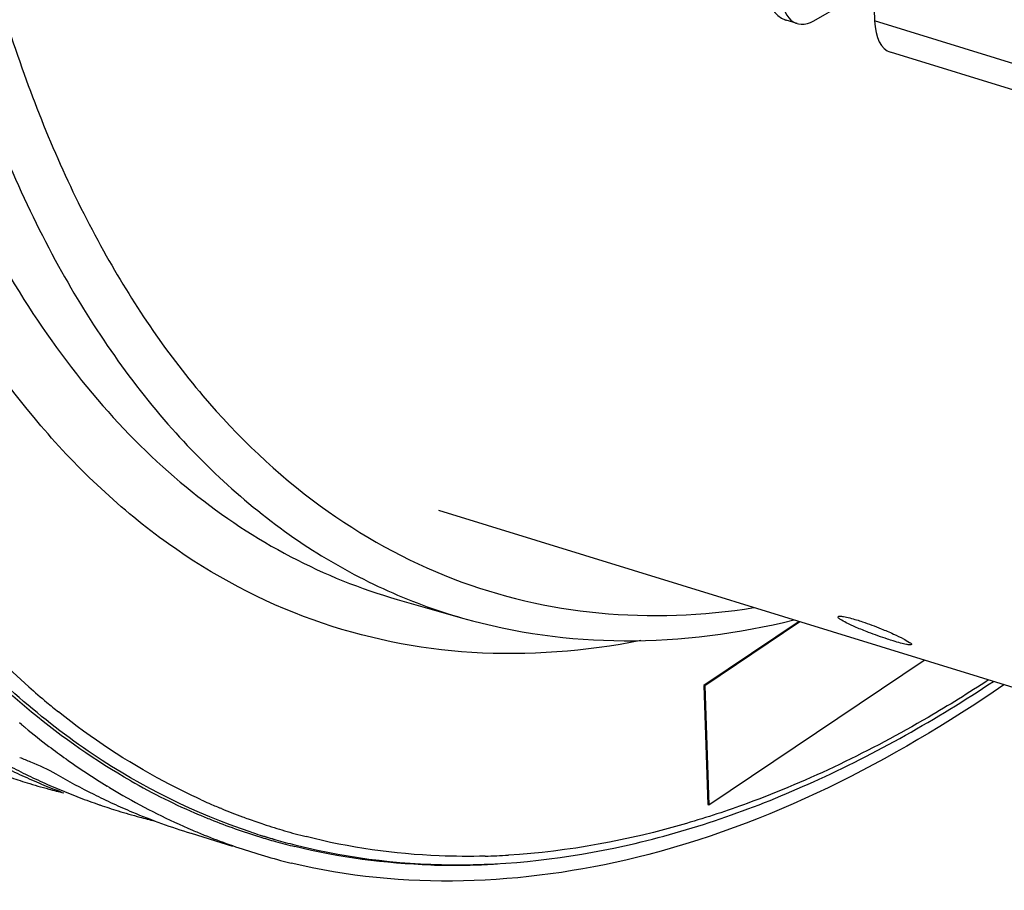
# Model space of a CAD drawing. Units: millimetres. Extents: x 0 to 594, y 0 to 420.
# Drawn here: x 304 to 315, y 50 to 60 of the extents above; entities that cross this region are included whole.
import ezdxf

# ---------------------------------------------------------------- set-up
doc = ezdxf.new("R2010")
doc.units = ezdxf.units.MM
doc.header["$LTSCALE"] = 32.67
doc.layers.get('0').update_dxf_attribs({"linetype": 'CONTINUOUS'})
doc.layers.add('AXES', color=7, linetype='CONTINUOUS')
doc.layers.add('SOLIDES', color=7, linetype='CONTINUOUS')

msp = doc.modelspace()

# ---------------------------------------------------------------- linework, layer by layer
at = {"color": 7, "linetype": 'CONTINUOUS'}
for p, q in [((308.618477, 54.281651), (315.999724, 52.007651)), ((303.972831, 51.896454), (303.9502, 51.915446)), ((304.95529, 51.192523), (304.925986, 51.210348)), ((304.83958, 51.00236), (304.845788, 51.000236)), ((305.861842, 50.683792), (306.323119, 50.541683))]:
    msp.add_line(p, q, dxfattribs=at)
for centre, radius, start, end in [((309.359356, 58.337943), 8.396871, 230.0968344, 230.475616), ((309.256847, 58.212306), 8.234723, 230.4694588, 232.8071524), ((309.120925, 58.033995), 8.010515, 232.8106376, 234.5110532), ((307.240516, 57.938387), 7.341017, 241.6443946, 243.5082198), ((308.964791, 57.812287), 7.739351, 234.4993342, 238.5433569), ((306.999416, 57.924206), 7.255329, 243.5085911, 245.3865955), ((307.20225, 57.861717), 7.255329, 243.5085911, 245.3865955), ((306.12349, 58.021008), 7.08903, 251.1374427, 252.8764081), ((306.97087, 57.862069), 7.186948, 245.3871738, 247.2777629), ((306.124121, 58.023235), 7.091344, 252.8768323, 254.8993978), ((307.173705, 57.79958), 7.186948, 245.3871738, 247.2777629), ((308.075252, 57.733421), 7.39172, 239.7897264, 243.501466), ((306.951739, 57.816535), 7.137559, 247.2782267, 249.1780561), ((306.127273, 58.034978), 7.103503, 254.8995259, 256.2842539), ((307.154574, 57.754046), 7.137559, 247.2782267, 249.1780561), ((308.842811, 57.616242), 7.508461, 238.8184133, 240.1243228), ((307.142554, 57.722605), 7.103899, 249.1785318, 251.0838257), ((308.01359, 57.611761), 7.255329, 243.5085911, 245.3865955), ((308.746975, 57.444684), 7.311964, 240.1058626, 246.8949139), ((307.137664, 57.708563), 7.08903, 251.1374427, 252.8764081), ((307.985044, 57.549624), 7.186948, 245.3871738, 247.2777629), ((307.138296, 57.71079), 7.091344, 252.8768323, 254.8993978), ((307.957212, 57.482588), 7.114364, 247.2759816, 252.8701018), ((307.141448, 57.722533), 7.103503, 254.8995259, 256.2842539), ((308.685026, 57.307521), 7.161494, 246.9201519, 248.0592501), ((308.665944, 57.25942), 7.109747, 248.0570465, 252.8760927), ((308.657321, 57.233516), 7.082452, 252.8810599, 255.3055461), ((308.660252, 57.244821), 7.094131, 255.3058085, 256.2874831)]:
    msp.add_arc(centre, radius, start, end, dxfattribs=at)
at = {"color": 3, "linetype": 'CONTINUOUS'}
for centre, radius, start, end in [((308.782984, 57.56597), 7.250882, 240.3070589, 247.0103192), ((308.723464, 57.43337), 7.105568, 247.0345379, 248.1825688), ((308.705292, 57.387303), 7.056047, 248.1805359, 252.8764164), ((308.696768, 57.361478), 7.028857, 252.8808412, 254.3672281), ((308.697262, 57.36329), 7.030735, 254.3673283, 255.310293), ((308.699754, 57.372857), 7.040621, 255.310421, 256.1730478), ((308.767735, 58.024772), 7.697403, 268.268839, 270.5992284), ((308.766027, 58.20347), 7.87611, 270.598055, 272.4271018), ((308.759331, 58.365967), 8.038744, 272.425736, 273.705231)]:
    msp.add_arc(centre, radius, start, end, dxfattribs=at)
at = {"color": 7, "linetype": 'CONTINUOUS'}
for points, knots in [([(293.741118, 54.606661), (290.166611, 56.662415), (288.068009, 62.975084), (287.773055, 69.840518), (288.081308, 74.295103), (288.898063, 78.852158), (290.600862, 84.859892), (293.652858, 91.686315), (297.872006, 97.428666), (301.707924, 100.658932), (304.503728, 102.196457), (307.28154, 102.90063), (309.097176, 102.755469), (309.919061, 102.533187)], [0, 0, 0, 0, 0.20614777, 0.275519116, 0.349917174, 0.427678489, 0.506898525, 0.661549424, 0.799248935, 0.858626014, 0.911061599, 0.957434924, 1, 1, 1, 1]), ([(313.412064, 52.922107), (313.365784, 52.939809), (313.283669, 52.972855), (313.170387, 53.023482), (313.11345, 53.057215), (313.068764, 53.085692), (313.072587, 53.095834)], [0, 0, 0, 0, 0.386072256, 0.704269196, 0.915546046, 1, 1, 1, 1]), ([(313.072587, 53.095834), (313.074753, 53.10158), (313.10085, 53.103396), (313.16415, 53.094292), (313.230551, 53.076049), (313.278799, 53.061185)], [0, 0, 0, 0, 0.086801139, 0.286289515, 1, 1, 1, 1]), ([(313.278799, 53.061185), (313.300294, 53.054563), (313.392549, 53.024614), (313.483398, 52.990423), (313.552419, 52.962393)], [0, 0, 0, 0, 0.231903077, 1, 1, 1, 1]), ([(313.68699, 52.826765), (313.665491, 52.833388), (313.573089, 52.862928), (313.481656, 52.895487), (313.412064, 52.922107)], [0, 0, 0, 0, 0.231905088, 1, 1, 1, 1]), ([(313.552419, 52.962393), (313.598359, 52.943736), (313.679435, 52.908575), (313.793066, 52.856707), (313.847234, 52.821365), (313.894605, 52.795872), (313.890909, 52.786058)], [0, 0, 0, 0, 0.387158956, 0.706445908, 0.918115296, 1, 1, 1, 1]), ([(313.890909, 52.786058), (313.888906, 52.780741), (313.862524, 52.782188), (313.827116, 52.787945), (313.761709, 52.804358), (313.71424, 52.81837), (313.68699, 52.826765)], [0, 0, 0, 0, 0.081118511, 0.280079277, 0.592904196, 1, 1, 1, 1]), ([(314.918183, 52.336533), (313.674467, 51.484773), (311.141773, 50.172406), (308.224365, 50.04891), (306.978585, 50.352891)], [0, 0, 0, 0, 0.540342691, 1, 1, 1, 1]), ([(303.952919, 51.528952), (303.993271, 51.513378), (304.129997, 51.457892), (304.265705, 51.398125), (304.355924, 51.345611)], [0, 0, 0, 0, 0.29296262, 1, 1, 1, 1])]:
    msp.add_open_spline(points, degree=3, knots=knots, dxfattribs=at)
at = {"color": 3, "linetype": 'CONTINUOUS'}
msp.add_open_spline([(304.085281, 52.033446), (301.833101, 53.894164), (299.803932, 58.751973), (299.155958, 65.57489), (299.602586, 71.807022), (301.033413, 78.207051), (303.339642, 84.380662), (306.365229, 89.895484), (308.88746, 93.093325), (310.240949, 94.455948)], degree=3, knots=[0, 0, 0, 0, 0.189809981, 0.312230698, 0.448569416, 0.592675051, 0.737321033, 0.875214851, 1, 1, 1, 1], dxfattribs=at)
for points in [[(305.191248, 51.267183), (304.801571, 51.489217), (304.431036, 51.747788), (304.085281, 52.033446)], [(308.535197, 50.330882), (308.024794, 50.346351), (307.512954, 50.414221), (307.017114, 50.536259)]]:
    msp.add_open_spline(points, degree=3, dxfattribs=at)
at = {"layer": 'AXES', "color": 7, "linetype": 'CONTINUOUS'}
for p, q in [((308.16081, 53.28925), (308.887612, 53.081598)), ((312.637428, 53.0435), (311.577585, 52.330309)), ((312.64757, 53.040376), (311.587727, 52.327185)), ((311.63273, 50.999716), (314.031619, 52.613981)), ((311.577585, 52.330309), (311.587727, 52.327185)), ((311.577585, 52.330309), (311.622588, 51.002841)), ((311.587727, 52.327185), (311.63273, 50.999716)), ((311.622588, 51.002841), (311.63273, 50.999716)), ((306.632849, 50.661866), (306.808178, 50.611773)), ((307.017981, 50.555277), (307.047587, 50.547854))]:
    msp.add_line(p, q, dxfattribs=at)
at = {"layer": 'AXES', "color": 9, "linetype": 'CONTINUOUS'}
msp.add_line((306.202598, 50.958277), (306.187972, 50.964314), dxfattribs=at)
for centre, radius, start, end in [((309.630708, 58.598484), 8.400895, 228.4266024, 230.2237962), ((309.511764, 58.456179), 8.215428, 230.2263697, 231.3907451), ((308.905129, 57.525604), 7.101658, 245.6237389, 246.376523), ((308.894437, 57.501105), 7.074927, 246.376342, 247.5086912), ((308.879781, 57.46543), 7.036359, 247.6366784, 249.6598604), ((308.871639, 57.44381), 7.013257, 249.660837, 250.2262664), ((308.86759, 57.43248), 7.001226, 250.2260844, 251.7194591), ((308.738904, 57.369587), 7.028211, 251.690406, 252.57255), ((308.865234, 57.425505), 6.993863, 251.7198597, 253.7205443), ((308.867734, 57.434308), 7.003015, 253.7210977, 255.7506959), ((308.73919, 57.370554), 7.029219, 252.5726799, 254.0551381), ((308.929065, 58.364915), 7.938413, 271.5196598, 273.3865339)]:
    msp.add_arc(centre, radius, start, end, dxfattribs=at)
at = {"layer": 'AXES', "color": 7, "linetype": 'CONTINUOUS'}
msp.add_arc((308.766171, 57.465143), 7.127581, 254.0554775, 255.802141, dxfattribs=at)
at = {"layer": 'AXES', "color": 9, "linetype": 'CONTINUOUS'}
for points, knots in [([(304.056051, 52.313722), (303.568072, 52.746503), (302.650884, 53.77057), (301.542399, 55.61424), (300.66186, 57.788388), (300.021986, 60.254971), (299.631672, 62.97249), (299.497112, 65.894329), (299.620317, 68.97012), (300.131133, 73.24885), (301.384631, 78.608203), (303.363044, 83.744492), (305.347648, 87.569836), (306.976193, 90.182769), (308.731015, 92.523256), (310.010001, 93.924109), (310.6655, 94.563727)], [0, 0, 0, 0, 0.042391528, 0.088598835, 0.139187222, 0.194316242, 0.253824042, 0.31730267, 0.384158361, 0.453659721, 0.597128412, 0.740604392, 0.810114627, 0.876982296, 0.940475586, 1, 1, 1, 1]), ([(306.530981, 50.697195), (305.91011, 50.902643), (304.688358, 51.509838), (303.105464, 52.915995), (301.776046, 54.780917), (300.719303, 57.058112), (299.949278, 59.700442), (299.478566, 62.654668), (299.315534, 65.860697), (299.463215, 69.252312), (299.918474, 72.758727), (300.671789, 76.306293), (301.707327, 79.820246), (303.003257, 83.226465), (304.532188, 86.453105), (306.262061, 89.432475), (308.156214, 92.101736), (309.554691, 93.697043), (310.275007, 94.422695)], [0, 0, 0, 0, 0.039988787, 0.082202052, 0.128236674, 0.179051094, 0.235009548, 0.296003093, 0.361566927, 0.43097425, 0.503309417, 0.577527504, 0.652505872, 0.727091546, 0.800147148, 0.870597553, 0.9374798, 1, 1, 1, 1]), ([(314.633979, 93.969213), (313.902759, 93.477159), (312.458773, 92.305802), (310.476282, 90.182212), (308.616723, 87.657938), (306.926975, 84.796575), (305.449155, 81.669829), (304.22082, 78.356875), (303.273168, 74.941801), (302.630259, 71.511368), (302.308326, 68.152532), (302.315448, 64.949958), (302.651732, 61.983486), (303.309839, 59.325822), (304.277788, 57.040774), (305.538898, 55.184714), (306.844753, 54.022554), (307.988041, 53.389268), (308.585077, 53.168034), (308.887612, 53.081598)], [0, 0, 0, 0, 0.056220532, 0.118038312, 0.184875842, 0.25581216, 0.329687917, 0.405190175, 0.480926088, 0.555491598, 0.627539479, 0.695850797, 0.759415173, 0.817527925, 0.869915581, 0.916899049, 0.959573592, 0.979929698, 1, 1, 1, 1]), ([(304.189997, 55.224036), (303.363129, 56.194044), (302.383573, 57.995165), (301.55168, 60.659379), (301.111472, 62.983684), (300.89217, 65.501418), (300.89794, 69.135126), (301.482909, 73.872445), (302.989916, 79.497201), (304.872826, 83.985425), (306.713896, 87.28886), (308.203089, 89.523015), (309.792663, 91.50753), (310.94352, 92.684599), (311.531035, 93.218191)], [0, 0, 0, 0, 0.092303524, 0.145029904, 0.202086183, 0.263175367, 0.327806426, 0.464942555, 0.607417241, 0.748322638, 0.816108254, 0.88105899, 0.94252546, 1, 1, 1, 1]), ([(308.859506, 86.982312), (307.77482, 85.294741), (305.876372, 81.639002), (303.900505, 75.796265), (302.997172, 70.736187), (302.800328, 66.789103), (302.917866, 64.030949), (303.295485, 61.480739), (303.926643, 59.188947), (304.801168, 57.200599), (305.90693, 55.555584), (307.22971, 54.291846), (308.747784, 53.448977), (310.419262, 53.060205), (311.564826, 53.108212), (312.13483, 53.197753)], [0, 0, 0, 0, 0.150165593, 0.306652344, 0.460193536, 0.533120956, 0.602144251, 0.666503748, 0.725695745, 0.779563383, 0.828410749, 0.873125603, 0.915241958, 0.956809439, 1, 1, 1, 1]), ([(304.540248, 81.328245), (303.939155, 79.838562), (302.915041, 76.800128), (301.921989, 72.173135), (301.505949, 67.655489), (301.65907, 64.059473), (302.107466, 61.421801), (302.717691, 59.141919), (303.612698, 57.102427), (304.829794, 55.444024), (305.831089, 54.468483), (306.941971, 53.731582), (307.750721, 53.406416), (308.160809, 53.28925)], [0, 0, 0, 0, 0.15584243, 0.310263739, 0.458117176, 0.594869232, 0.658030095, 0.717300082, 0.823718873, 0.8714532, 0.916138944, 0.958623598, 1, 1, 1, 1]), ([(310.875646, 52.829996), (310.257483, 52.708732), (309.013539, 52.610224), (307.186575, 52.979295), (305.529018, 53.862599), (304.608436, 54.733159), (304.189997, 55.224036)], [0, 0, 0, 0, 0.253601231, 0.495866023, 0.740329692, 1, 1, 1, 1]), ([(314.749694, 52.392236), (314.528444, 52.247585), (313.671, 51.716598), (312.757221, 51.273152), (312.05852, 51.016678)], [0, 0, 0, 0, 0.262079176, 1, 1, 1, 1]), ([(305.974082, 51.057025), (305.834294, 51.120366), (305.275149, 51.39578), (304.752247, 51.743465), (304.38529, 52.036483)], [0, 0, 0, 0, 0.246313938, 1, 1, 1, 1]), ([(312.05852, 51.016678), (311.835839, 50.934938), (310.972838, 50.649014), (310.068808, 50.480016), (309.398001, 50.440365)], [0, 0, 0, 0, 0.260902742, 1, 1, 1, 1]), ([(309.139591, 50.429294), (308.969218, 50.424786), (308.298784, 50.428756), (307.628508, 50.523704), (307.144002, 50.646749)], [0, 0, 0, 0, 0.254256345, 1, 1, 1, 1])]:
    msp.add_open_spline(points, degree=3, knots=knots, dxfattribs=at)
at = {"layer": 'AXES', "color": 7, "linetype": 'CONTINUOUS'}
for points, knots in [([(308.887612, 53.081598), (309.470352, 52.915105), (310.718533, 52.744478), (311.963268, 52.909037), (312.580546, 53.060316)], [0, 0, 0, 0, 0.488125237, 1, 1, 1, 1]), ([(307.047587, 50.547854), (307.645529, 50.399288), (308.91739, 50.255572), (310.880545, 50.514861), (312.884192, 51.225919), (314.164863, 51.952701), (314.802774, 52.375534)], [0, 0, 0, 0, 0.225734955, 0.463107137, 0.719601308, 1, 1, 1, 1])]:
    msp.add_open_spline(points, degree=3, knots=knots, dxfattribs=at)
at = {"layer": 'SOLIDES', "color": 7, "linetype": 'CONTINUOUS'}
for p, q in [((313.366477, 63.083661), (313.480039, 59.733889)), ((312.803354, 59.734987), (313.124043, 59.91798)), ((312.61537, 59.704231), (312.493807, 59.741682)), ((326.813815, 55.330003), (313.656856, 59.383372))]:
    msp.add_line(p, q, dxfattribs=at)
at = {"layer": 'SOLIDES', "color": 9, "linetype": 'CONTINUOUS'}
msp.add_line((326.628905, 55.683013), (313.480039, 59.733889), dxfattribs=at)
at = {"layer": 'SOLIDES', "color": 7, "linetype": 'CONTINUOUS'}
msp.add_lwpolyline([(312.289166, 59.974529), (312.309986, 59.917638), (312.336218, 59.867987), (312.366727, 59.826475), (312.401554, 59.792123), (312.440422, 59.764965), (312.48254, 59.74544), (312.494149, 59.741577)], dxfattribs=at)
at = {"layer": 'SOLIDES', "color": 9, "linetype": 'CONTINUOUS'}
for centre, radius, start, end in [((312.543599, 59.903172), 0.168993, 247.8918696, 250.9825192), ((312.543331, 59.90241), 0.168184, 250.9840425, 252.8754041)]:
    msp.add_arc(centre, radius, start, end, dxfattribs=at)
at = {"layer": 'SOLIDES', "color": 7, "linetype": 'CONTINUOUS'}
for centre, major_axis, ratio, start_param, end_param in [((312.804188, 60.300048), (0.190858, 0.595176), 0.540792852, 2.156162376, 3.674598825), ((313.836065, 59.98215), (0.177409, 0.599321), 0.515992554, -4.13892613, -3.147727406)]:
    msp.add_ellipse(centre, major_axis=major_axis, ratio=ratio, start_param=start_param, end_param=end_param, dxfattribs=at)

doc.saveas('drawing.dxf')
